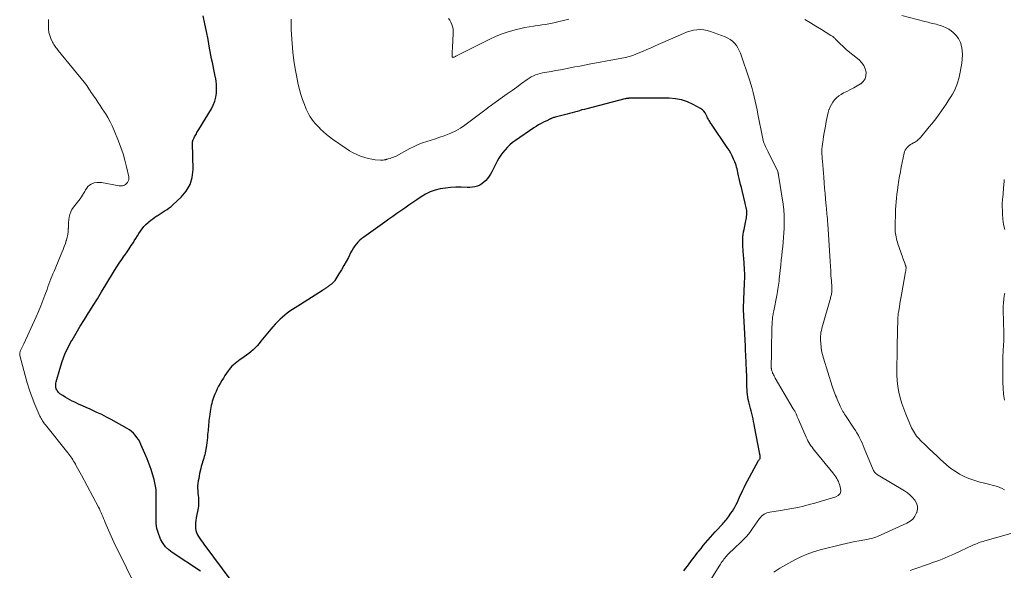
# Model space of a CAD drawing. Units: feet. Extents: x 1920000 to 1925023, y 539992 to 545002.
# Drawn here: x 1921188 to 1921444, y 541882 to 542025 of the extents above; entities that cross this region are included whole.
import ezdxf

# ---------------------------------------------------------------- set-up
doc = ezdxf.new("R2010")
doc.units = ezdxf.units.FT
doc.header["$LTSCALE"] = 100
doc.header["$MEASUREMENT"] = 0
doc.layers.add('CONTOUR INDEX', color=32, linetype='Continuous', lineweight=25)
doc.layers.add('CONTOUR INTERMEDIATE', color=40, linetype='Continuous', lineweight=15)

msp = doc.modelspace()

# ---------------------------------------------------------------- linework, layer by layer
at = {"layer": 'CONTOUR INDEX', "elevation": 860, "flags": 128}
for points in [[(1921234.62, 541881.55), (1921227.23, 541886.34), (1921226.33, 541887.03), (1921225.53, 541887.81), (1921224.87, 541888.7), (1921224.31, 541889.68), (1921224.13, 541890.07), (1921223.64, 541891.32), (1921223.28, 541892.6), (1921223.09, 541893.92), (1921223.03, 541895.27), (1921223.1, 541898.37), (1921223.11, 541899.25), (1921223.11, 541900.13), (1921223.11, 541901), (1921223.09, 541901.88), (1921223.03, 541902.75), (1921222.93, 541903.62), (1921222.76, 541904.47), (1921222.54, 541905.32), (1921222.19, 541906.51), (1921221.73, 541907.94), (1921221.24, 541909.36), (1921220.7, 541910.76), (1921220.12, 541912.15), (1921219.11, 541914.49), (1921218.8, 541915.12), (1921218.46, 541915.73), (1921218.07, 541916.31), (1921217.64, 541916.86), (1921217.17, 541917.37), (1921216.66, 541917.85), (1921216.1, 541918.26), (1921215.51, 541918.63), (1921211.38, 541920.92), (1921210.16, 541921.58), (1921208.93, 541922.21), (1921207.69, 541922.81), (1921206.44, 541923.38), (1921205.91, 541923.62), (1921204.91, 541924.06), (1921203.92, 541924.51), (1921202.92, 541924.96), (1921201.93, 541925.42), (1921201.24, 541925.74), (1921200.6, 541926.05), (1921199.98, 541926.39), (1921199.38, 541926.76), (1921198.79, 541927.15), (1921198.07, 541927.65), (1921197.86, 541927.82), (1921197.67, 541928), (1921197.49, 541928.21), (1921197.34, 541928.43), (1921197.21, 541928.67), (1921197.1, 541928.92), (1921197.03, 541929.17), (1921196.98, 541929.44), (1921196.97, 541929.51), (1921196.95, 541929.82), (1921196.96, 541930.12), (1921197, 541930.43), (1921197.06, 541930.73), (1921198.01, 541934.06), (1921198.64, 541936), (1921199.36, 541937.9), (1921200.22, 541939.74), (1921201.17, 541941.54), (1921201.21, 541941.6), (1921202.25, 541943.39), (1921203.32, 541945.18), (1921204.4, 541946.95), (1921205.5, 541948.71), (1921205.54, 541948.77), (1921206.67, 541950.56), (1921207.79, 541952.35), (1921208.9, 541954.14), (1921210, 541955.94), (1921212.28, 541959.7), (1921212.88, 541960.66), (1921213.49, 541961.61), (1921214.13, 541962.54), (1921214.77, 541963.47), (1921214.94, 541963.7), (1921215.51, 541964.51), (1921216.06, 541965.33), (1921216.61, 541966.15), (1921217.14, 541966.99), (1921217.39, 541967.39), (1921217.79, 541968.02), (1921218.19, 541968.66), (1921218.59, 541969.29), (1921219, 541969.92), (1921219.43, 541970.53), (1921219.9, 541971.11), (1921220.41, 541971.65), (1921220.96, 541972.16), (1921221.19, 541972.35), (1921221.69, 541972.76), (1921222.2, 541973.16), (1921222.72, 541973.54), (1921223.26, 541973.91), (1921223.29, 541973.93), (1921223.82, 541974.27), (1921224.35, 541974.61), (1921224.88, 541974.93), (1921225.42, 541975.25), (1921225.94, 541975.59), (1921226.45, 541975.94), (1921226.94, 541976.33), (1921227.41, 541976.74), (1921229.61, 541978.78), (1921230.9, 541980.34), (1921231.89, 541982.03), (1921232.42, 541983.91), (1921232.65, 541985.92), (1921232.54, 541992.82), (1921232.54, 541992.93), (1921232.54, 541993.03), (1921232.54, 541993.13), (1921232.55, 541993.24), (1921232.57, 541993.34), (1921232.59, 541993.44), (1921232.62, 541993.54), (1921232.66, 541993.63), (1921232.92, 541994.16), (1921233.06, 541994.44), (1921233.21, 541994.72), (1921233.36, 541994.99), (1921233.52, 541995.26), (1921233.68, 541995.53), (1921233.84, 541995.8), (1921234, 541996.07), (1921234.16, 541996.33), (1921237.42, 542001.73), (1921237.92, 542002.7), (1921238.31, 542003.7), (1921238.57, 542004.74), (1921238.73, 542005.81), (1921238.74, 542006), (1921238.77, 542007), (1921238.75, 542008), (1921238.64, 542009), (1921238.47, 542009.99), (1921238.44, 542010.12), (1921238.25, 542011.05), (1921238.06, 542011.97), (1921237.87, 542012.89), (1921237.68, 542013.81), (1921237.49, 542014.74), (1921237.31, 542015.66), (1921237.13, 542016.59), (1921236.97, 542017.51), (1921236.56, 542019.77), (1921236.17, 542021.82), (1921235.74, 542023.86), (1921235.26, 542025.89)], [(1921360.21, 541881.61), (1921360.68, 541882.2), (1921361.15, 541882.8), (1921361.6, 541883.41), (1921362.05, 541884.02), (1921362.5, 541884.63), (1921362.96, 541885.23), (1921363.42, 541885.83), (1921363.89, 541886.43), (1921364.11, 541886.7), (1921364.69, 541887.43), (1921365.28, 541888.15), (1921365.88, 541888.87), (1921366.48, 541889.58), (1921366.53, 541889.64), (1921367.14, 541890.34), (1921367.76, 541891.04), (1921368.39, 541891.73), (1921369.02, 541892.41), (1921369.75, 541893.18), (1921370.02, 541893.47), (1921370.3, 541893.77), (1921370.57, 541894.07), (1921370.83, 541894.37), (1921371.09, 541894.67), (1921371.35, 541894.98), (1921371.59, 541895.31), (1921371.82, 541895.63), (1921372.45, 541896.56), (1921372.83, 541897.13), (1921373.18, 541897.7), (1921373.52, 541898.29), (1921373.84, 541898.89), (1921374.14, 541899.49), (1921374.43, 541900.11), (1921374.71, 541900.72), (1921374.98, 541901.34), (1921374.99, 541901.37), (1921375.26, 541902), (1921375.55, 541902.62), (1921375.86, 541903.24), (1921376.18, 541903.85), (1921379.67, 541910.26), (1921379.73, 541910.38), (1921379.8, 541910.49), (1921379.87, 541910.6), (1921379.95, 541910.71), (1921379.98, 541910.76), (1921380.03, 541910.85), (1921380.07, 541910.94), (1921380.09, 541911.04), (1921380.1, 541911.14), (1921380.1, 541911.24), (1921380.09, 541911.34), (1921380.07, 541911.44), (1921380.05, 541911.54), (1921380.03, 541911.64), (1921380.01, 541911.74), (1921379.99, 541911.84), (1921379.97, 541911.94), (1921378.62, 541919.09), (1921378.49, 541919.77), (1921378.35, 541920.46), (1921378.2, 541921.14), (1921378.05, 541921.82), (1921377.89, 541922.5), (1921377.73, 541923.18), (1921377.55, 541923.85), (1921377.36, 541924.52), (1921377.25, 541924.89), (1921377.09, 541925.52), (1921376.94, 541926.15), (1921376.84, 541926.79), (1921376.75, 541927.43), (1921376.69, 541928.08), (1921376.65, 541928.72), (1921376.63, 541929.37), (1921376.62, 541930.02), (1921376.63, 541930.47), (1921376.63, 541931.03), (1921376.62, 541931.58), (1921376.6, 541932.13), (1921376.58, 541932.69), (1921376.55, 541933.24), (1921376.52, 541933.79), (1921376.49, 541934.35), (1921376.45, 541934.9), (1921376.42, 541935.42), (1921376.38, 541936.24), (1921376.34, 541937.05), (1921376.3, 541937.87), (1921376.27, 541938.68), (1921376.24, 541939.59), (1921376.22, 541940.4), (1921376.18, 541941.2), (1921376.15, 541942), (1921376.11, 541942.81), (1921376.11, 541942.84), (1921376.06, 541943.63), (1921376.02, 541944.42), (1921375.97, 541945.21), (1921375.91, 541946), (1921375.91, 541946.04), (1921375.86, 541946.81), (1921375.82, 541947.58), (1921375.79, 541948.35), (1921375.77, 541949.12), (1921375.76, 541949.89), (1921375.77, 541950.66), (1921375.79, 541951.43), (1921375.81, 541952.19), (1921376.01, 541956.41), (1921376.03, 541956.94), (1921376.04, 541957.47), (1921376.05, 541957.99), (1921376.05, 541958.52), (1921376.05, 541958.61), (1921376.05, 541959.09), (1921376.03, 541959.58), (1921376.01, 541960.06), (1921375.98, 541960.55), (1921375.94, 541961.03), (1921375.91, 541961.52), (1921375.87, 541962), (1921375.83, 541962.49), (1921375.79, 541962.98), (1921375.75, 541963.47), (1921375.71, 541963.96), (1921375.67, 541964.45), (1921375.6, 541965.18), (1921375.56, 541965.84), (1921375.53, 541966.49), (1921375.53, 541967.14), (1921375.54, 541967.79), (1921375.59, 541968.44), (1921375.65, 541969.09), (1921375.75, 541969.73), (1921375.87, 541970.37), (1921376.35, 541972.61), (1921376.42, 541972.99), (1921376.48, 541973.37), (1921376.54, 541973.74), (1921376.58, 541974.12), (1921376.6, 541974.5), (1921376.6, 541974.88), (1921376.57, 541975.26), (1921376.52, 541975.64), (1921376.52, 541975.65), (1921376.44, 541976.04), (1921376.36, 541976.42), (1921376.28, 541976.8), (1921376.19, 541977.18), (1921375.37, 541980.45), (1921375.17, 541981.24), (1921374.98, 541982.03), (1921374.8, 541982.83), (1921374.61, 541983.62), (1921374.46, 541984.29), (1921374.36, 541984.75), (1921374.25, 541985.21), (1921374.15, 541985.67), (1921374.05, 541986.13), (1921373.93, 541986.59), (1921373.8, 541987.04), (1921373.65, 541987.49), (1921373.48, 541987.93), (1921373.17, 541988.66), (1921372.82, 541989.46), (1921372.43, 541990.23), (1921371.99, 541990.98), (1921371.52, 541991.71), (1921367.39, 541997.7), (1921367.24, 541997.93), (1921367.08, 541998.17), (1921366.94, 541998.41), (1921366.8, 541998.65), (1921366.66, 541998.9), (1921366.53, 541999.15), (1921366.41, 541999.4), (1921366.29, 541999.66), (1921366.05, 542000.19), (1921365.78, 542000.67), (1921365.45, 542001.11), (1921365.05, 542001.47), (1921364.59, 542001.79), (1921362.66, 542002.86), (1921361.16, 542003.54), (1921359.62, 542004.07), (1921358.02, 542004.36), (1921356.37, 542004.48), (1921347.63, 542004.49), (1921347.5, 542004.48), (1921347.38, 542004.48), (1921347.25, 542004.48), (1921347.12, 542004.47), (1921347, 542004.47), (1921346.87, 542004.46), (1921346.74, 542004.46), (1921346.62, 542004.46), (1921346.34, 542004.46), (1921346.08, 542004.46), (1921345.94, 542004.46), (1921345.81, 542004.45), (1921345.68, 542004.44), (1921345.55, 542004.43), (1921345.5, 542004.42), (1921345.35, 542004.4), (1921345.2, 542004.37), (1921345.04, 542004.34), (1921344.89, 542004.31), (1921335.04, 542001.76), (1921334.39, 542001.59), (1921333.75, 542001.42), (1921333.1, 542001.23), (1921332.46, 542001.04), (1921331.82, 542000.86), (1921331.18, 542000.67), (1921330.53, 542000.5), (1921329.89, 542000.33), (1921326.76, 541999.55), (1921326.57, 541999.5), (1921326.38, 541999.44), (1921326.19, 541999.38), (1921326.01, 541999.31), (1921325.93, 541999.28), (1921325.79, 541999.22), (1921325.64, 541999.15), (1921325.5, 541999.09), (1921325.36, 541999.02), (1921325.22, 541998.94), (1921325.08, 541998.87), (1921324.94, 541998.8), (1921324.8, 541998.73), (1921323.76, 541998.23), (1921323.1, 541997.9), (1921322.46, 541997.54), (1921321.83, 541997.16), (1921321.22, 541996.76), (1921316.44, 541993.5), (1921315.72, 541992.96), (1921315.02, 541992.39), (1921314.37, 541991.76), (1921313.74, 541991.1), (1921313.17, 541990.4), (1921312.63, 541989.67), (1921312.15, 541988.9), (1921311.71, 541988.11), (1921310.29, 541985.37), (1921309.95, 541984.77), (1921309.59, 541984.19), (1921309.18, 541983.64), (1921308.75, 541983.1), (1921308.26, 541982.62), (1921307.75, 541982.22), (1921307.18, 541981.9), (1921306.56, 541981.63), (1921305.92, 541981.45), (1921305.26, 541981.32), (1921304.6, 541981.27), (1921303.93, 541981.26), (1921302.33, 541981.33), (1921300.96, 541981.33), (1921299.59, 541981.28), (1921298.23, 541981.12), (1921296.88, 541980.91), (1921295.56, 541980.56), (1921294.29, 541980.11), (1921293.08, 541979.52), (1921291.91, 541978.82), (1921290.83, 541978.09), (1921289.79, 541977.37), (1921288.74, 541976.65), (1921287.7, 541975.93), (1921286.67, 541975.2), (1921285.63, 541974.47), (1921284.6, 541973.74), (1921283.56, 541973.01), (1921282.53, 541972.27), (1921277.05, 541968.39), (1921276.53, 541967.99), (1921276.03, 541967.56), (1921275.58, 541967.1), (1921275.14, 541966.61), (1921274.74, 541966.09), (1921274.37, 541965.56), (1921274.02, 541965), (1921273.7, 541964.43), (1921273.02, 541963.11), (1921272.44, 541962.03), (1921271.84, 541960.96), (1921271.23, 541959.9), (1921270.59, 541958.85), (1921269.5, 541957.09), (1921269.4, 541956.94), (1921269.28, 541956.78), (1921269.16, 541956.64), (1921269.03, 541956.5), (1921268.89, 541956.37), (1921268.75, 541956.25), (1921268.6, 541956.13), (1921268.45, 541956.01), (1921268.41, 541955.98), (1921268.23, 541955.85), (1921268.06, 541955.72), (1921267.89, 541955.59), (1921267.71, 541955.47), (1921267.53, 541955.33), (1921267.37, 541955.21), (1921267.2, 541955.1), (1921267.03, 541954.98), (1921266.86, 541954.86), (1921266.68, 541954.75), (1921266.51, 541954.64), (1921266.34, 541954.53), (1921260.55, 541950.88), (1921259.86, 541950.44), (1921259.17, 541949.99), (1921258.49, 541949.54), (1921257.81, 541949.08), (1921257.14, 541948.6), (1921256.5, 541948.1), (1921255.88, 541947.57), (1921255.28, 541947.01), (1921255.21, 541946.95), (1921254.59, 541946.33), (1921254, 541945.71), (1921253.42, 541945.06), (1921252.86, 541944.4), (1921250.31, 541941.28), (1921249.82, 541940.7), (1921249.32, 541940.14), (1921248.8, 541939.6), (1921248.26, 541939.08), (1921247.69, 541938.58), (1921247.12, 541938.1), (1921246.52, 541937.64), (1921245.9, 541937.21), (1921245.35, 541936.84), (1921244.9, 541936.52), (1921244.45, 541936.2), (1921244.01, 541935.87), (1921243.58, 541935.53), (1921243.17, 541935.17), (1921242.77, 541934.79), (1921242.41, 541934.38), (1921242.07, 541933.95), (1921241.82, 541933.61), (1921241.38, 541932.99), (1921240.95, 541932.37), (1921240.55, 541931.72), (1921240.15, 541931.08), (1921239.68, 541930.28), (1921239.31, 541929.61), (1921238.96, 541928.94), (1921238.64, 541928.25), (1921238.33, 541927.56), (1921238.16, 541927.14), (1921237.97, 541926.64), (1921237.79, 541926.14), (1921237.64, 541925.63), (1921237.5, 541925.11), (1921237.38, 541924.59), (1921237.27, 541924.07), (1921237.18, 541923.55), (1921237.09, 541923.02), (1921236.98, 541922.28), (1921236.9, 541921.75), (1921236.84, 541921.22), (1921236.79, 541920.68), (1921236.74, 541920.15), (1921236.7, 541919.61), (1921236.66, 541919.08), (1921236.61, 541918.54), (1921236.56, 541918.01), (1921236.52, 541917.69), (1921236.45, 541916.99), (1921236.37, 541916.3), (1921236.29, 541915.6), (1921236.21, 541914.91), (1921236.06, 541913.71), (1921235.99, 541913.22), (1921235.9, 541912.74), (1921235.8, 541912.27), (1921235.68, 541911.8), (1921235.55, 541911.33), (1921235.42, 541910.86), (1921235.28, 541910.39), (1921235.14, 541909.92), (1921235.1, 541909.79), (1921234.95, 541909.26), (1921234.8, 541908.72), (1921234.66, 541908.18), (1921234.54, 541907.64), (1921234.5, 541907.49), (1921234.37, 541906.87), (1921234.24, 541906.26), (1921234.12, 541905.64), (1921233.99, 541905.02), (1921233.99, 541904.97), (1921233.89, 541904.35), (1921233.84, 541903.73), (1921233.83, 541903.1), (1921233.86, 541902.47), (1921233.87, 541902.33), (1921233.92, 541901.78), (1921233.97, 541901.22), (1921234.03, 541900.66), (1921234.08, 541900.11), (1921234.11, 541899.55), (1921234.11, 541899), (1921234.06, 541898.44), (1921233.97, 541897.89), (1921233.45, 541895.36), (1921233.34, 541894.72), (1921233.28, 541894.08), (1921233.27, 541893.43), (1921233.3, 541892.78), (1921233.31, 541892.66), (1921233.41, 541892.08), (1921233.56, 541891.53), (1921233.79, 541891), (1921234.08, 541890.49), (1921234.42, 541890.01), (1921234.76, 541889.52), (1921235.11, 541889.04), (1921235.46, 541888.56), (1921242.73, 541878.73)]]:
    msp.add_lwpolyline(points, dxfattribs=at)
at = {"layer": 'CONTOUR INTERMEDIATE', "flags": 128}
for points, elevation in [([(1921217.2, 541878.65), (1921213.51, 541886.1), (1921212.79, 541887.6), (1921212.08, 541889.1), (1921211.39, 541890.62), (1921210.71, 541892.14), (1921209.82, 541894.18), (1921209.61, 541894.69), (1921209.39, 541895.19), (1921209.19, 541895.7), (1921208.98, 541896.21), (1921208.77, 541896.71), (1921208.55, 541897.21), (1921208.31, 541897.71), (1921208.07, 541898.2), (1921203.65, 541906.5), (1921203.32, 541907.11), (1921202.99, 541907.72), (1921202.65, 541908.32), (1921202.31, 541908.93), (1921202.06, 541909.36), (1921201.84, 541909.74), (1921201.61, 541910.12), (1921201.37, 541910.49), (1921201.13, 541910.87), (1921200.87, 541911.23), (1921200.62, 541911.59), (1921200.35, 541911.95), (1921200.08, 541912.3), (1921194.28, 541919.56), (1921194.07, 541919.82), (1921193.87, 541920.09), (1921193.68, 541920.37), (1921193.49, 541920.64), (1921193.31, 541920.93), (1921193.15, 541921.22), (1921192.99, 541921.52), (1921192.85, 541921.82), (1921191.54, 541924.87), (1921190.8, 541926.71), (1921190.11, 541928.58), (1921189.52, 541930.48), (1921188.98, 541932.39), (1921187.65, 541937.62), (1921187.62, 541937.78), (1921187.6, 541937.94), (1921187.6, 541938.1), (1921187.61, 541938.26), (1921187.64, 541938.41), (1921187.68, 541938.57), (1921187.73, 541938.71), (1921187.8, 541938.86), (1921188.01, 541939.24), (1921188.19, 541939.57), (1921188.36, 541939.91), (1921188.53, 541940.25), (1921188.69, 541940.59), (1921191.88, 541947.67), (1921192.48, 541949.06), (1921193.07, 541950.46), (1921193.63, 541951.87), (1921194.16, 541953.29), (1921194.71, 541954.79), (1921194.95, 541955.47), (1921195.2, 541956.14), (1921195.46, 541956.81), (1921195.71, 541957.48), (1921195.98, 541958.15), (1921196.24, 541958.82), (1921196.52, 541959.48), (1921196.79, 541960.14), (1921198.59, 541964.38), (1921198.9, 541965.14), (1921199.19, 541965.92), (1921199.46, 541966.7), (1921199.71, 541967.49), (1921199.75, 541967.61), (1921199.94, 541968.35), (1921200.09, 541969.09), (1921200.18, 541969.85), (1921200.23, 541970.61), (1921200.24, 541970.7), (1921200.27, 541971.42), (1921200.32, 541972.14), (1921200.39, 541972.86), (1921200.48, 541973.57), (1921200.64, 541974.26), (1921200.87, 541974.92), (1921201.19, 541975.54), (1921201.58, 541976.13), (1921202.29, 541977.04), (1921202.63, 541977.48), (1921202.96, 541977.92), (1921203.29, 541978.36), (1921203.62, 541978.81), (1921203.63, 541978.82), (1921203.94, 541979.27), (1921204.22, 541979.73), (1921204.49, 541980.2), (1921204.73, 541980.68), (1921205.01, 541981.13), (1921205.33, 541981.53), (1921205.73, 541981.85), (1921206.18, 541982.12), (1921206.39, 541982.22), (1921206.99, 541982.44), (1921207.61, 541982.58), (1921208.24, 541982.6), (1921208.88, 541982.54), (1921213.43, 541981.7), (1921213.72, 541981.67), (1921214.01, 541981.67), (1921214.29, 541981.71), (1921214.57, 541981.79), (1921214.84, 541981.9), (1921215.08, 541982.05), (1921215.3, 541982.23), (1921215.5, 541982.44), (1921215.63, 541982.6), (1921215.82, 541982.92), (1921215.95, 541983.26), (1921215.98, 541983.62), (1921215.95, 541984), (1921215.37, 541986.66), (1921214.96, 541988.36), (1921214.48, 541990.05), (1921213.92, 541991.7), (1921213.29, 541993.34), (1921212.15, 541996.13), (1921211.65, 541997.26), (1921211.11, 541998.38), (1921210.51, 541999.46), (1921209.87, 542000.52), (1921209.63, 542000.89), (1921209.07, 542001.75), (1921208.51, 542002.61), (1921207.93, 542003.45), (1921207.35, 542004.29), (1921206.8, 542005.09), (1921206.49, 542005.53), (1921206.19, 542005.98), (1921205.9, 542006.44), (1921205.61, 542006.89), (1921205.32, 542007.35), (1921205.01, 542007.79), (1921204.69, 542008.22), (1921204.36, 542008.65), (1921197.63, 542016.86), (1921197.43, 542017.12), (1921197.22, 542017.38), (1921197.02, 542017.64), (1921196.81, 542017.91), (1921196.63, 542018.19), (1921196.45, 542018.47), (1921196.29, 542018.76), (1921196.14, 542019.06), (1921195.72, 542020), (1921195.42, 542020.79), (1921195.2, 542021.6), (1921195.1, 542022.42), (1921195.07, 542023.26), (1921195.12, 542024.97)], 856), ([(1921365.35, 541876.36), (1921369.54, 541883.04), (1921369.75, 541883.37), (1921369.96, 541883.69), (1921370.19, 541884), (1921370.41, 541884.32), (1921370.64, 541884.63), (1921370.88, 541884.93), (1921371.12, 541885.23), (1921371.37, 541885.52), (1921371.42, 541885.58), (1921371.67, 541885.86), (1921371.93, 541886.14), (1921372.2, 541886.41), (1921372.47, 541886.67), (1921372.75, 541886.92), (1921373.03, 541887.18), (1921373.31, 541887.44), (1921373.59, 541887.69), (1921374.85, 541888.86), (1921375.73, 541889.73), (1921376.57, 541890.63), (1921377.35, 541891.58), (1921378.09, 541892.57), (1921379.93, 541895.2), (1921380.18, 541895.51), (1921380.45, 541895.8), (1921380.75, 541896.06), (1921381.07, 541896.3), (1921381.42, 541896.49), (1921381.78, 541896.65), (1921382.16, 541896.77), (1921382.55, 541896.86), (1921385.35, 541897.28), (1921386.84, 541897.53), (1921388.33, 541897.8), (1921389.82, 541898.11), (1921391.29, 541898.45), (1921392.77, 541898.82), (1921394.23, 541899.2), (1921395.69, 541899.61), (1921397.15, 541900.03), (1921399.72, 541900.81), (1921400.36, 541901.2), (1921400.82, 541901.7), (1921400.99, 541902.36), (1921400.97, 541903.11), (1921400.7, 541904.03), (1921400.55, 541904.45), (1921400.39, 541904.86), (1921400.19, 541905.25), (1921399.96, 541905.64), (1921399.71, 541906.01), (1921399.46, 541906.38), (1921399.19, 541906.73), (1921398.91, 541907.08), (1921394.17, 541912.92), (1921393.86, 541913.32), (1921393.56, 541913.72), (1921393.27, 541914.13), (1921392.99, 541914.55), (1921392.73, 541914.98), (1921392.48, 541915.42), (1921392.25, 541915.87), (1921392.04, 541916.33), (1921390.03, 541920.96), (1921389.87, 541921.31), (1921389.71, 541921.67), (1921389.55, 541922.02), (1921389.38, 541922.38), (1921389.21, 541922.73), (1921389.03, 541923.08), (1921388.84, 541923.42), (1921388.65, 541923.76), (1921384, 541931.7), (1921383.84, 541931.98), (1921383.69, 541932.26), (1921383.54, 541932.55), (1921383.4, 541932.84), (1921383.31, 541933.02), (1921383.23, 541933.22), (1921383.15, 541933.43), (1921383.09, 541933.64), (1921383.04, 541933.85), (1921382.98, 541934.16), (1921382.97, 541934.22), (1921382.96, 541934.27), (1921382.96, 541934.33), (1921382.95, 541934.39), (1921382.95, 541934.44), (1921382.95, 541934.5), (1921382.95, 541934.56), (1921382.95, 541934.61), (1921382.97, 541938.17), (1921382.99, 541939.68), (1921383.01, 541941.18), (1921383.06, 541942.69), (1921383.12, 541944.19), (1921383.22, 541946.52), (1921383.24, 541946.86), (1921383.27, 541947.2), (1921383.31, 541947.54), (1921383.36, 541947.87), (1921383.42, 541948.21), (1921383.48, 541948.54), (1921383.54, 541948.88), (1921383.6, 541949.21), (1921384.4, 541953.2), (1921384.5, 541953.73), (1921384.59, 541954.26), (1921384.68, 541954.8), (1921384.76, 541955.33), (1921384.83, 541955.86), (1921384.9, 541956.4), (1921384.97, 541956.93), (1921385.02, 541957.47), (1921385.41, 541961.2), (1921385.53, 541962.38), (1921385.66, 541963.55), (1921385.79, 541964.73), (1921385.92, 541965.91), (1921386.04, 541967.09), (1921386.15, 541968.27), (1921386.23, 541969.45), (1921386.29, 541970.63), (1921386.31, 541971.15), (1921386.33, 541972.59), (1921386.29, 541974.03), (1921386.17, 541975.47), (1921386, 541976.9), (1921384.85, 541984.44), (1921384.83, 541984.57), (1921384.81, 541984.7), (1921384.78, 541984.82), (1921384.75, 541984.95), (1921384.7, 541985.16), (1921384.69, 541985.18), (1921384.68, 541985.2), (1921384.68, 541985.22), (1921384.67, 541985.24), (1921384.64, 541985.31), (1921384.63, 541985.33), (1921384.63, 541985.35), (1921384.62, 541985.37), (1921384.61, 541985.39), (1921382.1, 541990.57), (1921382.02, 541990.74), (1921381.94, 541990.91), (1921381.85, 541991.08), (1921381.76, 541991.24), (1921381.68, 541991.41), (1921381.59, 541991.58), (1921381.51, 541991.74), (1921381.43, 541991.92), (1921381.25, 541992.33), (1921381.09, 541992.72), (1921380.95, 541993.11), (1921380.84, 541993.5), (1921380.75, 541993.91), (1921379.48, 542000.34), (1921379.25, 542001.46), (1921379.02, 542002.58), (1921378.78, 542003.7), (1921378.53, 542004.82), (1921378.26, 542005.93), (1921377.97, 542007.04), (1921377.64, 542008.14), (1921377.29, 542009.23), (1921374.91, 542016.23), (1921374.63, 542016.93), (1921374.29, 542017.59), (1921373.87, 542018.2), (1921373.4, 542018.79), (1921372.85, 542019.3), (1921372.27, 542019.76), (1921371.63, 542020.13), (1921370.95, 542020.44), (1921367.18, 542021.86), (1921366.31, 542022.12), (1921365.42, 542022.3), (1921364.53, 542022.34), (1921363.62, 542022.3), (1921362.71, 542022.15), (1921361.82, 542021.95), (1921360.95, 542021.67), (1921360.1, 542021.33), (1921352.81, 542018.07), (1921351.71, 542017.59), (1921350.61, 542017.11), (1921349.5, 542016.66), (1921348.38, 542016.21), (1921347.11, 542015.71), (1921346.63, 542015.53), (1921346.14, 542015.37), (1921345.64, 542015.23), (1921345.14, 542015.1), (1921344.64, 542014.99), (1921344.14, 542014.88), (1921343.63, 542014.78), (1921343.12, 542014.68), (1921335.62, 542013.31), (1921334.38, 542013.08), (1921333.15, 542012.84), (1921331.91, 542012.6), (1921330.67, 542012.35), (1921329.44, 542012.11), (1921328.2, 542011.87), (1921326.95, 542011.65), (1921325.71, 542011.44), (1921324.09, 542011.18), (1921323.48, 542011.06), (1921322.87, 542010.92), (1921322.28, 542010.75), (1921321.69, 542010.55), (1921321.12, 542010.3), (1921320.57, 542010.03), (1921320.04, 542009.72), (1921319.52, 542009.37), (1921318.06, 542008.29), (1921316.83, 542007.38), (1921315.59, 542006.48), (1921314.34, 542005.6), (1921313.08, 542004.72), (1921310.54, 542002.95), (1921310.19, 542002.7), (1921309.84, 542002.45), (1921309.49, 542002.19), (1921309.15, 542001.93), (1921308.8, 542001.67), (1921308.46, 542001.41), (1921308.12, 542001.15), (1921307.78, 542000.88), (1921303.3, 541997.48), (1921302.15, 541996.68), (1921300.94, 541995.96), (1921299.68, 541995.36), (1921298.37, 541994.84), (1921297.94, 541994.7), (1921296.81, 541994.32), (1921295.68, 541993.95), (1921294.55, 541993.59), (1921293.41, 541993.23), (1921292.29, 541992.85), (1921291.18, 541992.43), (1921290.1, 541991.94), (1921289.04, 541991.41), (1921285.25, 541989.37), (1921284.92, 541989.21), (1921284.58, 541989.06), (1921284.23, 541988.94), (1921283.88, 541988.83), (1921283.33, 541988.69), (1921283.24, 541988.67), (1921283.16, 541988.64), (1921283.07, 541988.62), (1921282.99, 541988.6), (1921282.91, 541988.57), (1921282.82, 541988.55), (1921282.74, 541988.52), (1921282.65, 541988.5), (1921282.33, 541988.42), (1921282.09, 541988.37), (1921281.84, 541988.34), (1921281.6, 541988.34), (1921281.35, 541988.35), (1921280.01, 541988.49), (1921279.1, 541988.63), (1921278.2, 541988.8), (1921277.32, 541989.04), (1921276.44, 541989.33), (1921276.18, 541989.43), (1921275.2, 541989.83), (1921274.25, 541990.29), (1921273.34, 541990.81), (1921272.45, 541991.38), (1921268.91, 541993.85), (1921268.09, 541994.45), (1921267.3, 541995.07), (1921266.55, 541995.74), (1921265.81, 541996.44), (1921265.42, 541996.83), (1921264.92, 541997.36), (1921264.43, 541997.91), (1921263.96, 541998.47), (1921263.51, 541999.06), (1921263.1, 541999.66), (1921262.72, 542000.29), (1921262.39, 542000.94), (1921262.09, 542001.61), (1921261.61, 542002.81), (1921261.13, 542004.11), (1921260.7, 542005.41), (1921260.33, 542006.74), (1921260.01, 542008.09), (1921259.61, 542009.94), (1921259.2, 542012.11), (1921258.85, 542014.28), (1921258.6, 542016.47), (1921258.41, 542018.67), (1921258.19, 542022.27), (1921258.17, 542022.67), (1921258.15, 542023.07), (1921258.15, 542023.47), (1921258.15, 542023.87), (1921258.16, 542024.27), (1921258.16, 542024.67), (1921258.15, 542025.07)], 864), ([(1921330.3, 542025.03), (1921328.63, 542024.6), (1921327.76, 542024.39), (1921326.88, 542024.2), (1921326, 542024.02), (1921325.12, 542023.85), (1921324.24, 542023.69), (1921323.35, 542023.55), (1921322.46, 542023.42), (1921321.57, 542023.3), (1921321.13, 542023.25), (1921320.02, 542023.08), (1921318.92, 542022.89), (1921317.83, 542022.65), (1921316.74, 542022.37), (1921315.8, 542022.11), (1921314.26, 542021.64), (1921312.75, 542021.12), (1921311.27, 542020.5), (1921309.81, 542019.82), (1921301.28, 542015.56), (1921301.14, 542015.49), (1921301, 542015.42), (1921300.87, 542015.34), (1921300.73, 542015.27), (1921300.66, 542015.23), (1921300.55, 542015.18), (1921300.45, 542015.14), (1921300.34, 542015.12), (1921300.23, 542015.1), (1921300.14, 542015.12), (1921300.07, 542015.16), (1921300.03, 542015.23), (1921300, 542015.32), (1921300.01, 542015.97), (1921300.02, 542016.4), (1921300.03, 542016.84), (1921300.05, 542017.28), (1921300.08, 542017.71), (1921300.3, 542021.32), (1921300.3, 542021.91), (1921300.25, 542022.49), (1921300.13, 542023.05), (1921299.96, 542023.61), (1921299.95, 542023.66), (1921299.69, 542024.22), (1921299.4, 542024.75), (1921299.03, 542025.23)], 868), ([(1921383.61, 541881.28), (1921384.37, 541881.78), (1921385.14, 541882.26), (1921385.91, 541882.73), (1921386.7, 541883.18), (1921387.49, 541883.62), (1921389.03, 541884.46), (1921390.63, 541885.26), (1921392.25, 541885.96), (1921393.93, 541886.54), (1921395.63, 541887.04), (1921401.25, 541888.45), (1921402.38, 541888.72), (1921403.52, 541888.97), (1921404.66, 541889.2), (1921405.81, 541889.41), (1921407.27, 541889.67), (1921407.68, 541889.75), (1921408.1, 541889.83), (1921408.51, 541889.92), (1921408.93, 541890.01), (1921409.33, 541890.12), (1921409.74, 541890.24), (1921410.13, 541890.39), (1921410.52, 541890.55), (1921418.19, 541894), (1921419.01, 541894.49), (1921419.72, 541895.08), (1921420.28, 541895.83), (1921420.72, 541896.67), (1921420.77, 541896.81), (1921420.95, 541897.64), (1921420.95, 541898.45), (1921420.7, 541899.23), (1921420.29, 541899.97), (1921419.68, 541900.66), (1921419.03, 541901.29), (1921418.32, 541901.85), (1921417.56, 541902.37), (1921410.76, 541906.44), (1921410.55, 541906.58), (1921410.35, 541906.73), (1921410.16, 541906.89), (1921409.97, 541907.07), (1921409.81, 541907.26), (1921409.66, 541907.46), (1921409.54, 541907.68), (1921409.43, 541907.9), (1921407.13, 541913.52), (1921406.85, 541914.19), (1921406.55, 541914.86), (1921406.24, 541915.51), (1921405.92, 541916.17), (1921405.58, 541916.81), (1921405.22, 541917.44), (1921404.84, 541918.06), (1921404.44, 541918.67), (1921402.21, 541921.97), (1921401.99, 541922.3), (1921401.77, 541922.65), (1921401.57, 541923), (1921401.37, 541923.35), (1921401.19, 541923.71), (1921401.01, 541924.07), (1921400.84, 541924.44), (1921400.67, 541924.81), (1921400.26, 541925.79), (1921400.06, 541926.27), (1921399.86, 541926.74), (1921399.66, 541927.22), (1921399.47, 541927.69), (1921399.28, 541928.17), (1921399.09, 541928.65), (1921398.93, 541929.13), (1921398.77, 541929.62), (1921396.51, 541936.9), (1921396.25, 541937.84), (1921396.04, 541938.78), (1921395.9, 541939.74), (1921395.81, 541940.71), (1921395.75, 541941.67), (1921395.74, 541942.16), (1921395.75, 541942.65), (1921395.79, 541943.14), (1921395.86, 541943.63), (1921395.96, 541944.12), (1921396.06, 541944.6), (1921396.18, 541945.08), (1921396.31, 541945.56), (1921398.14, 541951.88), (1921398.22, 541952.14), (1921398.3, 541952.4), (1921398.37, 541952.66), (1921398.45, 541952.92), (1921398.52, 541953.18), (1921398.58, 541953.45), (1921398.63, 541953.71), (1921398.66, 541953.98), (1921398.67, 541954.06), (1921398.69, 541954.37), (1921398.71, 541954.67), (1921398.7, 541954.98), (1921398.69, 541955.29), (1921398.56, 541957.12), (1921398.47, 541958.34), (1921398.39, 541959.56), (1921398.31, 541960.78), (1921398.23, 541962), (1921397.62, 541971.78), (1921397.61, 541972.04), (1921397.59, 541972.29), (1921397.58, 541972.55), (1921397.56, 541972.81), (1921397.55, 541973.06), (1921397.53, 541973.32), (1921397.51, 541973.58), (1921397.48, 541973.83), (1921397.43, 541974.35), (1921397.38, 541974.87), (1921397.33, 541975.38), (1921397.28, 541975.9), (1921397.24, 541976.42), (1921397.08, 541978.24), (1921396.95, 541979.67), (1921396.82, 541981.09), (1921396.7, 541982.52), (1921396.58, 541983.95), (1921396.22, 541988.08), (1921396.17, 541988.71), (1921396.14, 541989.35), (1921396.12, 541989.99), (1921396.11, 541990.63), (1921396.12, 541991.27), (1921396.16, 541991.91), (1921396.23, 541992.54), (1921396.32, 541993.17), (1921396.41, 541993.67), (1921396.56, 541994.56), (1921396.71, 541995.44), (1921396.86, 541996.32), (1921397, 541997.2), (1921397.21, 541998.46), (1921397.35, 541999.22), (1921397.52, 541999.98), (1921397.72, 542000.73), (1921397.94, 542001.47), (1921397.96, 542001.54), (1921398.24, 542002.22), (1921398.56, 542002.88), (1921398.96, 542003.49), (1921399.41, 542004.08), (1921399.92, 542004.6), (1921400.47, 542005.08), (1921401.08, 542005.49), (1921401.72, 542005.85), (1921402.6, 542006.27), (1921403.5, 542006.72), (1921404.4, 542007.19), (1921405.28, 542007.69), (1921406.15, 542008.21), (1921406.19, 542008.23), (1921406.85, 542008.84), (1921407.34, 542009.52), (1921407.55, 542010.33), (1921407.58, 542011.23), (1921407.34, 542012.15), (1921406.97, 542013), (1921406.43, 542013.76), (1921405.76, 542014.44), (1921402.52, 542017.1), (1921401.97, 542017.57), (1921401.43, 542018.06), (1921400.91, 542018.56), (1921400.39, 542019.07), (1921399.66, 542019.83), (1921399.52, 542019.97), (1921399.38, 542020.1), (1921399.24, 542020.23), (1921399.09, 542020.36), (1921398.94, 542020.49), (1921398.78, 542020.6), (1921398.62, 542020.71), (1921398.46, 542020.82), (1921395.96, 542022.36), (1921394.54, 542023.23), (1921393.12, 542024.09), (1921391.69, 542024.95)], 868), ([(1921443.56, 541902.63), (1921442.97, 541902.99), (1921442.36, 541903.3), (1921441.73, 541903.54), (1921441.07, 541903.73), (1921440.4, 541903.9), (1921439.73, 541904.06), (1921439.06, 541904.22), (1921438.39, 541904.39), (1921436.88, 541904.76), (1921435.58, 541905.14), (1921434.31, 541905.59), (1921433.08, 541906.14), (1921431.88, 541906.77), (1921430.74, 541907.48), (1921429.63, 541908.25), (1921428.57, 541909.1), (1921427.56, 541910), (1921427.04, 541910.49), (1921426.03, 541911.44), (1921425.03, 541912.4), (1921424.03, 541913.35), (1921423.03, 541914.31), (1921421.75, 541915.53), (1921421.4, 541915.88), (1921421.06, 541916.25), (1921420.73, 541916.64), (1921420.43, 541917.04), (1921420.14, 541917.46), (1921419.88, 541917.89), (1921419.65, 541918.33), (1921419.43, 541918.79), (1921417.94, 541922.3), (1921417.39, 541923.71), (1921416.89, 541925.14), (1921416.48, 541926.6), (1921416.13, 541928.07), (1921415.87, 541929.56), (1921415.68, 541931.06), (1921415.6, 541932.57), (1921415.58, 541934.08), (1921415.58, 541934.1), (1921415.61, 541935.63), (1921415.64, 541937.17), (1921415.68, 541938.7), (1921415.71, 541940.23), (1921415.87, 541947.23), (1921415.87, 541947.42), (1921415.88, 541947.61), (1921415.89, 541947.81), (1921415.9, 541948), (1921415.92, 541948.2), (1921415.94, 541948.39), (1921415.96, 541948.58), (1921415.99, 541948.77), (1921416.24, 541950.21), (1921416.39, 541951.13), (1921416.55, 541952.04), (1921416.71, 541952.95), (1921416.87, 541953.86), (1921417.86, 541959.34), (1921417.89, 541959.52), (1921417.92, 541959.69), (1921417.94, 541959.87), (1921417.96, 541960.04), (1921417.98, 541960.21), (1921417.98, 541960.3), (1921417.98, 541960.4), (1921417.98, 541960.49), (1921417.97, 541960.59), (1921417.95, 541960.68), (1921417.93, 541960.78), (1921417.9, 541960.87), (1921417.87, 541960.96), (1921417.63, 541961.61), (1921417.48, 541962.03), (1921417.33, 541962.45), (1921417.18, 541962.87), (1921417.03, 541963.28), (1921415.87, 541966.66), (1921415.73, 541967.09), (1921415.6, 541967.53), (1921415.48, 541967.96), (1921415.37, 541968.4), (1921415.29, 541968.85), (1921415.23, 541969.29), (1921415.19, 541969.74), (1921415.18, 541970.19), (1921415.19, 541972.53), (1921415.21, 541973.53), (1921415.23, 541974.53), (1921415.27, 541975.53), (1921415.32, 541976.53), (1921415.39, 541977.53), (1921415.48, 541978.53), (1921415.59, 541979.52), (1921415.72, 541980.52), (1921415.93, 541982.01), (1921416.01, 541982.57), (1921416.1, 541983.14), (1921416.2, 541983.71), (1921416.3, 541984.27), (1921416.41, 541984.84), (1921416.52, 541985.4), (1921416.63, 541985.97), (1921416.74, 541986.53), (1921417.5, 541990.23), (1921417.61, 541990.62), (1921417.77, 541990.99), (1921417.98, 541991.33), (1921418.23, 541991.65), (1921418.52, 541991.94), (1921418.83, 541992.2), (1921419.17, 541992.44), (1921419.52, 541992.65), (1921419.89, 541992.85), (1921420.16, 541993), (1921420.42, 541993.16), (1921420.68, 541993.34), (1921420.93, 541993.52), (1921421.17, 541993.71), (1921421.39, 541993.92), (1921421.61, 541994.14), (1921421.81, 541994.37), (1921424.03, 541997.05), (1921424.69, 541997.86), (1921425.34, 541998.67), (1921425.97, 541999.5), (1921426.6, 542000.33), (1921427.21, 542001.18), (1921427.81, 542002.03), (1921428.39, 542002.9), (1921428.95, 542003.78), (1921429.61, 542004.83), (1921430.05, 542005.57), (1921430.46, 542006.33), (1921430.82, 542007.12), (1921431.15, 542007.92), (1921431.43, 542008.74), (1921431.68, 542009.57), (1921431.88, 542010.41), (1921432.05, 542011.26), (1921432.44, 542013.56), (1921432.57, 542014.66), (1921432.62, 542015.77), (1921432.55, 542016.87), (1921432.41, 542017.98), (1921432.09, 542019.01), (1921431.65, 542019.97), (1921431, 542020.8), (1921430.23, 542021.56), (1921429.71, 542021.96), (1921429.07, 542022.4), (1921428.39, 542022.8), (1921427.67, 542023.12), (1921426.93, 542023.38), (1921426.24, 542023.58), (1921425.82, 542023.7), (1921425.4, 542023.81), (1921424.97, 542023.92), (1921424.55, 542024.02), (1921424.12, 542024.12), (1921423.7, 542024.23), (1921423.27, 542024.33), (1921422.85, 542024.45), (1921416.91, 542026.03)], 872), ([(1921443.65, 541970.32), (1921443.34, 541971.66), (1921443.16, 541973.02), (1921443.06, 541974.39), (1921443, 541977.17), (1921443, 541977.35), (1921443, 541977.53), (1921443.01, 541977.71), (1921443.03, 541977.89), (1921443.05, 541978.07), (1921443.07, 541978.25), (1921443.08, 541978.44), (1921443.1, 541978.62), (1921443.4, 541982.1), (1921443.45, 541982.71), (1921443.52, 541983.31)], 876), ([(1921443.58, 541926.01), (1921443.35, 541927.53), (1921443.22, 541929.07), (1921443.14, 541930.61), (1921443.12, 541931.93), (1921443.1, 541933.66), (1921443.12, 541935.4), (1921443.17, 541937.13), (1921443.25, 541938.86), (1921443.34, 541940.3), (1921443.38, 541941.31), (1921443.4, 541942.32), (1921443.4, 541943.33), (1921443.37, 541944.34), (1921443.34, 541945.35), (1921443.3, 541946.37), (1921443.27, 541947.38), (1921443.25, 541948.39), (1921443.22, 541949.49), (1921443.23, 541950.4), (1921443.27, 541951.31), (1921443.37, 541952.22), (1921443.5, 541953.12), (1921443.63, 541953.82)], 876), ([(1921419.05, 541881.65), (1921419.99, 541882.01), (1921424.06, 541883.44), (1921424.88, 541883.73), (1921425.71, 541884.03), (1921426.52, 541884.33), (1921427.34, 541884.64), (1921428.15, 541884.96), (1921428.96, 541885.29), (1921429.76, 541885.64), (1921430.55, 541886), (1921435.31, 541888.24), (1921435.69, 541888.41), (1921436.07, 541888.58), (1921436.45, 541888.73), (1921436.84, 541888.88), (1921437.23, 541889.02), (1921437.63, 541889.15), (1921438.02, 541889.27), (1921438.42, 541889.39), (1921445.23, 541891.3)], 872)]:
    msp.add_lwpolyline(points, dxfattribs=dict(at, elevation=elevation))

doc.saveas('drawing.dxf')
